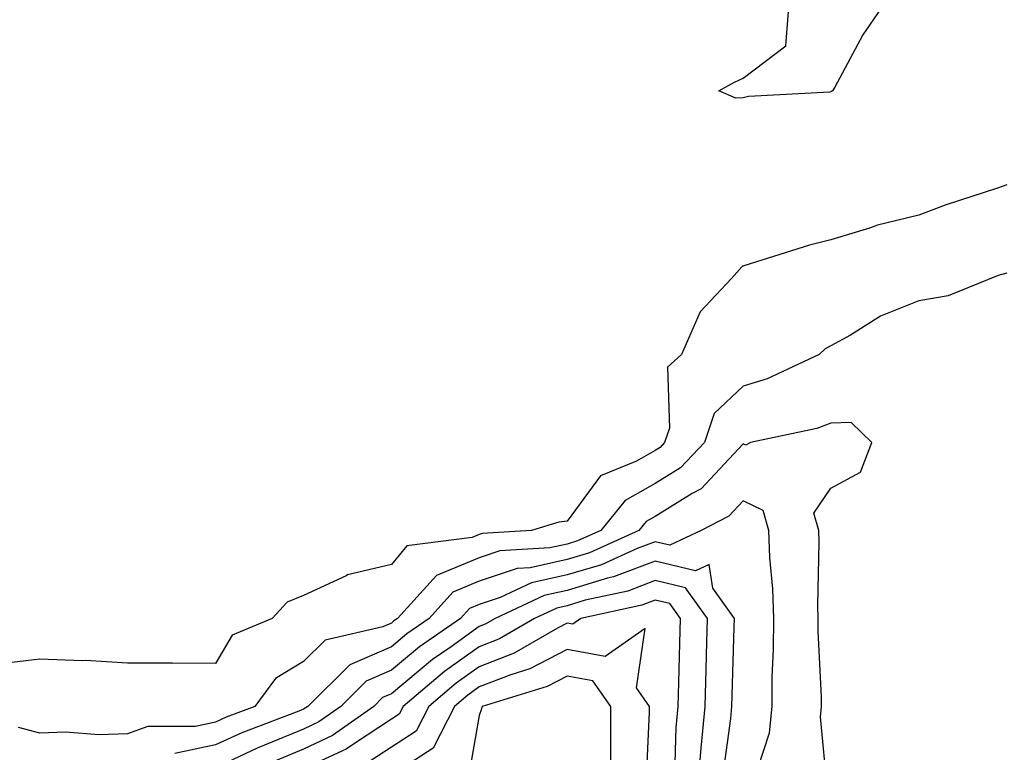
# Model space of a CAD drawing. Units: inches. Extents: x 1002803 to 1005443, y 7245098 to 7247738.
# Drawn here: x 1003056 to 1003168, y 7246907 to 7246990 of the extents above; entities that cross this region are included whole.
import ezdxf

# ---------------------------------------------------------------- set-up
doc = ezdxf.new("R2010")
doc.units = ezdxf.units.IN
doc.header["$MEASUREMENT"] = 0
doc.layers.add('Contour_10027245', color=7, linetype='Continuous', true_color=0xf0742d)

msp = doc.modelspace()

# ---------------------------------------------------------------- linework, layer by layer
at = {"layer": 'Contour_10027245'}
msp.add_polyline3d([(1003148.05, 7246981.8, 3077), (1003147.91, 7246981.78, 3077), (1003138.69, 7246981.28, 3077), (1003138.05, 7246981.11, 3077), (1003137.23, 7246981.1, 3077), (1003135.28, 7246981.92, 3077), (1003137.07, 7246982.9, 3077), (1003138.05, 7246983.34, 3077), (1003142.92, 7246987.05, 3077), (1003143.31, 7246991.92, 3077), (1003145.78, 7246994.19, 3077), (1003148.05, 7246996.93, 3077), (1003151.81, 7246995.68, 3077), (1003154.19, 7246991.92, 3077), (1003151.68, 7246988.29, 3077), (1003148.48, 7246982.35, 3077), (1003148.24, 7246981.92, 3077), (1003148.13, 7246981.84, 3077)], close=True, dxfattribs=at)
for points in [[(1003168.05, 7246971.22, 3078), (1003166.98, 7246970.85, 3078), (1003161.04, 7246968.93, 3078), (1003158.05, 7246967.77, 3078), (1003153.33, 7246966.64, 3078), (1003152.42, 7246966.3, 3078), (1003148.05, 7246964.99, 3078), (1003145.61, 7246964.36, 3078), (1003138.14, 7246962.01, 3078), (1003138.05, 7246961.98, 3078), (1003138, 7246961.97, 3078), (1003137.92, 7246961.92, 3078), (1003136.72, 7246960.59, 3078), (1003133.18, 7246956.79, 3078), (1003131.06, 7246951.92, 3078), (1003129.46, 7246950.51, 3078), (1003129.68, 7246943.55, 3078), (1003129.13, 7246941.92, 3078), (1003128.61, 7246941.36, 3078), (1003128.05, 7246941.02, 3078), (1003125.93, 7246939.8, 3078), (1003121.82, 7246938.15, 3078), (1003118.05, 7246932.98, 3078), (1003117.11, 7246932.86, 3078), (1003114, 7246931.92, 3078), (1003108.39, 7246931.58, 3078), (1003108.05, 7246931.46, 3078), (1003107.26, 7246931.13, 3078), (1003099.81, 7246930.16, 3078), (1003098.05, 7246928.05, 3078), (1003093.08, 7246926.89, 3078), (1003092.9, 7246926.77, 3078), (1003088.05, 7246924.53, 3078), (1003086.21, 7246923.76, 3078), (1003084.51, 7246921.92, 3078), (1003079.96, 7246920.01, 3078), (1003078.05, 7246916.8, 3078), (1003073.15, 7246916.82, 3078), (1003072.95, 7246916.82, 3078), (1003068.05, 7246916.84, 3078), (1003063.26, 7246917.13, 3078), (1003062.88, 7246917.09, 3078), (1003058.05, 7246917.29, 3078), (1003053.26, 7246916.71, 3078)], [(1003168.05, 7246961.19, 3079), (1003167.05, 7246960.92, 3079), (1003161.38, 7246958.59, 3079), (1003158.05, 7246958.02, 3079), (1003153.69, 7246956.28, 3079), (1003150.26, 7246954.13, 3079), (1003148.05, 7246952.91, 3079), (1003147.39, 7246952.58, 3079), (1003146.7, 7246951.92, 3079), (1003140.8, 7246949.17, 3079), (1003138.05, 7246948.34, 3079), (1003134.75, 7246945.22, 3079), (1003133.65, 7246941.92, 3079), (1003130.92, 7246939.05, 3079), (1003128.05, 7246937.26, 3079), (1003124.65, 7246935.32, 3079), (1003121.88, 7246931.92, 3079), (1003119.24, 7246930.73, 3079), (1003118.05, 7246930.38, 3079), (1003116.07, 7246929.94, 3079), (1003110.38, 7246929.59, 3079), (1003108.05, 7246928.8, 3079), (1003103.18, 7246926.79, 3079), (1003098.76, 7246921.92, 3079), (1003098.34, 7246921.63, 3079), (1003098.05, 7246921.38, 3079), (1003097.09, 7246920.96, 3079), (1003090.53, 7246919.44, 3079), (1003088.05, 7246917.03, 3079), (1003084.87, 7246915.1, 3079), (1003082.53, 7246911.92, 3079), (1003079.28, 7246910.69, 3079), (1003078.05, 7246910.11, 3079), (1003075.76, 7246909.63, 3079), (1003070.35, 7246909.62, 3079), (1003068.05, 7246908.78, 3079), (1003064.83, 7246908.7, 3079), (1003060.99, 7246908.98, 3079), (1003058.05, 7246908.89, 3079), (1003055.64, 7246909.51, 3079)], [(1003147.66, 7246902.31, 3080), (1003146.85, 7246910.72, 3080), (1003146.96, 7246911.92, 3080), (1003146.97, 7246913, 3080), (1003146.6, 7246920.47, 3080), (1003146.61, 7246921.92, 3080), (1003146.57, 7246923.4, 3080), (1003146.71, 7246930.58, 3080), (1003146.66, 7246931.92, 3080), (1003146.09, 7246933.88, 3080), (1003148.05, 7246936.75, 3080), (1003151.41, 7246938.56, 3080), (1003152.69, 7246941.92, 3080), (1003150.34, 7246944.21, 3080), (1003148.05, 7246944.14, 3080), (1003146.46, 7246943.51, 3080), (1003138.91, 7246941.92, 3080), (1003138.35, 7246941.62, 3080), (1003138.05, 7246941.76, 3080), (1003133.3, 7246936.67, 3080), (1003132.25, 7246936.12, 3080), (1003128.05, 7246933.51, 3080), (1003127.04, 7246932.93, 3080), (1003126.21, 7246931.92, 3080), (1003120.59, 7246929.38, 3080), (1003118.05, 7246928.62, 3080), (1003113.82, 7246927.69, 3080), (1003112.37, 7246927.6, 3080), (1003108.05, 7246926.16, 3080), (1003105.05, 7246924.92, 3080), (1003102.34, 7246921.92, 3080), (1003099.8, 7246920.17, 3080), (1003098.05, 7246918.71, 3080), (1003093.34, 7246916.63, 3080), (1003088.56, 7246911.92, 3080), (1003088.26, 7246911.71, 3080), (1003088.05, 7246911.61, 3080), (1003087.52, 7246911.39, 3080), (1003081.04, 7246908.93, 3080), (1003078.05, 7246907.53, 3080), (1003073.42, 7246906.55, 3080)], [(1003139.12, 7246902.99, 3081), (1003141.07, 7246908.9, 3081), (1003141.35, 7246911.92, 3081), (1003141.36, 7246915.23, 3081), (1003141.53, 7246918.44, 3081), (1003141.54, 7246921.92, 3081), (1003141.43, 7246925.3, 3081), (1003141.11, 7246928.86, 3081), (1003141, 7246931.92, 3081), (1003140.33, 7246934.2, 3081), (1003138.05, 7246935.29, 3081), (1003136.43, 7246933.54, 3081), (1003133.3, 7246931.92, 3081), (1003129.73, 7246930.24, 3081), (1003128.05, 7246930.64, 3081), (1003126, 7246929.87, 3081), (1003121.94, 7246928.03, 3081), (1003118.05, 7246926.87, 3081), (1003114, 7246925.97, 3081), (1003110.43, 7246924.3, 3081), (1003108.05, 7246923.5, 3081), (1003106.93, 7246923.04, 3081), (1003105.91, 7246921.92, 3081), (1003101.26, 7246918.71, 3081), (1003098.05, 7246916.03, 3081), (1003095.2, 7246914.77, 3081), (1003092.31, 7246911.92, 3081), (1003089.81, 7246910.16, 3081), (1003088.05, 7246909.34, 3081), (1003083.64, 7246907.51, 3081), (1003082.79, 7246907.18, 3081), (1003078.05, 7246904.94, 3081)], [(1003135.78, 7246904.19, 3082), (1003136.67, 7246910.54, 3082), (1003136.79, 7246911.92, 3082), (1003136.83, 7246913.14, 3082), (1003137.06, 7246920.93, 3082), (1003137.09, 7246921.92, 3082), (1003134.62, 7246925.35, 3082), (1003134.2, 7246928.07, 3082), (1003132.63, 7246927.34, 3082), (1003128.05, 7246928.43, 3082), (1003123.32, 7246926.65, 3082), (1003122.62, 7246926.49, 3082), (1003118.05, 7246925.11, 3082), (1003115.43, 7246924.54, 3082), (1003109.86, 7246921.92, 3082), (1003108.71, 7246921.26, 3082), (1003108.05, 7246921, 3082), (1003104.84, 7246918.71, 3082), (1003102.73, 7246917.24, 3082), (1003098.05, 7246913.36, 3082), (1003097.05, 7246912.92, 3082), (1003096.05, 7246911.92, 3082), (1003091.36, 7246908.61, 3082), (1003088.05, 7246907.07, 3082), (1003084.42, 7246905.55, 3082)], [(1003132.85, 7246901.92, 3083), (1003133.25, 7246906.72, 3083), (1003133.3, 7246907.17, 3083), (1003133.73, 7246911.92, 3083), (1003133.85, 7246916.12, 3083), (1003133.9, 7246917.77, 3083), (1003134.02, 7246921.92, 3083), (1003131.52, 7246925.39, 3083), (1003128.05, 7246926.22, 3083), (1003124.93, 7246925.04, 3083), (1003120.11, 7246923.98, 3083), (1003118.05, 7246923.37, 3083), (1003116.87, 7246923.1, 3083), (1003114.35, 7246921.92, 3083), (1003110.36, 7246919.61, 3083), (1003108.05, 7246918.71, 3083), (1003104.09, 7246915.88, 3083), (1003099.41, 7246911.92, 3083), (1003098.95, 7246911.02, 3083), (1003098.05, 7246910.45, 3083), (1003093.84, 7246907.71, 3083), (1003092.91, 7246907.06, 3083), (1003088.05, 7246904.8, 3083)], [(1003130.3, 7246904.17, 3084), (1003130.46, 7246909.51, 3084), (1003130.68, 7246911.92, 3084), (1003130.76, 7246914.63, 3084), (1003130.87, 7246919.1, 3084), (1003130.95, 7246921.92, 3084), (1003129.74, 7246923.61, 3084), (1003128.05, 7246924.01, 3084), (1003126.54, 7246923.43, 3084), (1003119.62, 7246921.92, 3084), (1003118.69, 7246921.28, 3084), (1003118.05, 7246921.39, 3084), (1003116.96, 7246920.83, 3084), (1003112.01, 7246917.96, 3084), (1003108.05, 7246916.41, 3084), (1003105.42, 7246914.55, 3084), (1003102.33, 7246911.92, 3084), (1003100.87, 7246909.1, 3084), (1003098.05, 7246907.27, 3084), (1003094.81, 7246905.16, 3084)], [(1003127.04, 7246902.93, 3085), (1003127.43, 7246911.3, 3085), (1003127.43, 7246911.92, 3085), (1003125.93, 7246914.04, 3085), (1003126.9, 7246920.77, 3085), (1003122.36, 7246917.61, 3085), (1003118.05, 7246918.37, 3085), (1003113.79, 7246916.18, 3085), (1003111.65, 7246915.52, 3085), (1003108.05, 7246914.13, 3085), (1003106.76, 7246913.21, 3085), (1003105.25, 7246911.92, 3085), (1003102.81, 7246907.16, 3085), (1003098.05, 7246904.1, 3085)], [(1003123.02, 7246901.92, 3086), (1003123.03, 7246906.9, 3086), (1003123.02, 7246906.95, 3086), (1003123.03, 7246911.92, 3086), (1003120.96, 7246914.83, 3086), (1003118.05, 7246915.34, 3086), (1003115.78, 7246914.19, 3086), (1003108.37, 7246911.92, 3086), (1003108.32, 7246911.65, 3086), (1003108.05, 7246910.88, 3086), (1003106.7, 7246903.27, 3086)]]:
    msp.add_polyline3d(points, dxfattribs=at)

doc.saveas('drawing.dxf')
